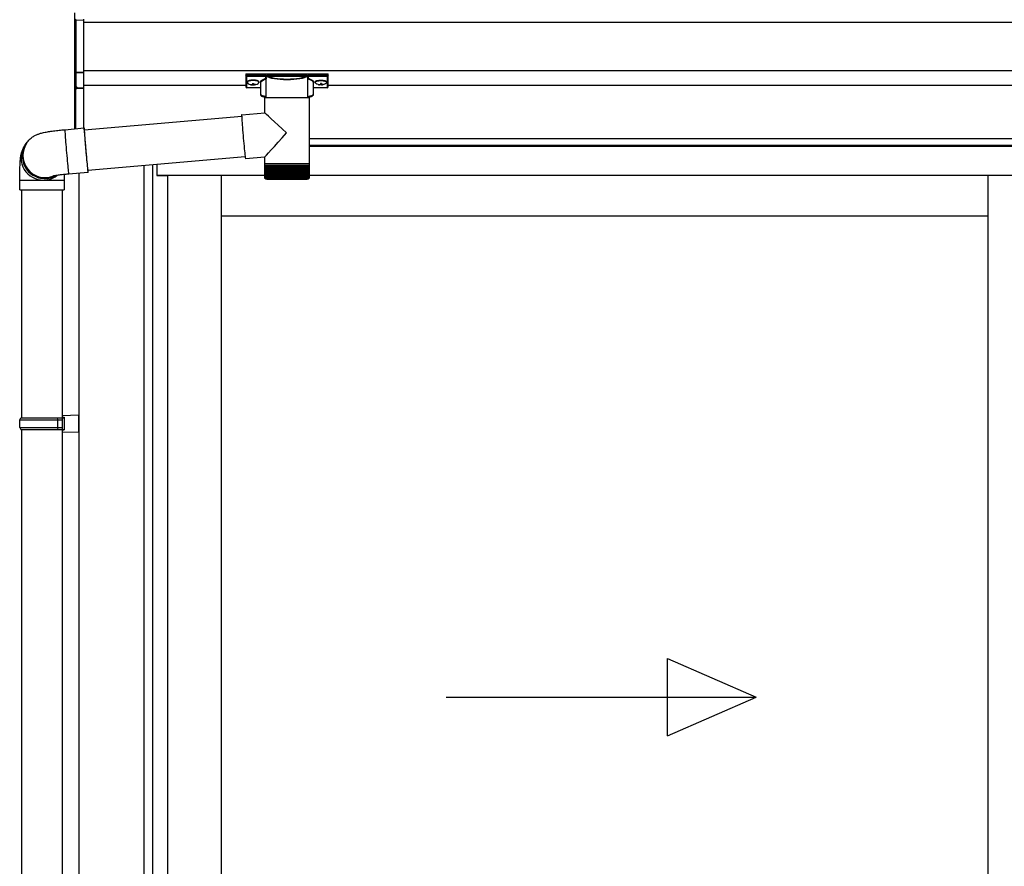
# Model space of a CAD drawing. Extents: x 0 to 22924, y 0 to 35916.
# Drawn here: x 3250 to 4266, y 12503 to 13377 of the extents above; entities that cross this region are included whole.
import ezdxf

# ---------------------------------------------------------------- set-up
doc = ezdxf.new("R2010")
doc.units = 0
doc.layers.add('YKK_A1', color=4, linetype='CONTINUOUS', lineweight=30)

msp = doc.modelspace()

# ---------------------------------------------------------------- linework, layer by layer
at = {"layer": 'YKK_A1', "linetype": 'Continuous'}
for p, q in [((3306.6, 13375.9), (3306.6, 13384)), ((3306.6, 13323), (3306.6, 13375.9)), ((3306.6, 13375.9), (3307.5, 13375.9)), ((3315.6, 13376.3), (3307.5, 13375.9)), ((3307.5, 13375.9), (3307.5, 13323)), ((3315.6, 13377.3), (3315.6, 13376.3)), ((3315.6, 13376.3), (3315.6, 13322.6)), ((3306.6, 13323), (3307.5, 13323)), ((3306.6, 13308.5), (3306.6, 13323)), ((3307.5, 13323), (3315.6, 13322.6)), ((3315.6, 13321.7), (3307.5, 13322)), ((3307.5, 13322), (3307.5, 13307.6)), ((3315.6, 13322.6), (3315.6, 13321.7)), ((3315.6, 13321.7), (3315.6, 13306.4)), ((3483.1, 13320.6), (3483.1, 13319.5)), ((3483.1, 13319.5), (3483.1, 13307.5)), ((3484.1, 13320.9), (3567.1, 13320.9)), ((3484.1, 13319.1), (3484.1, 13320.9)), ((3504.3, 13319.1), (3484.1, 13319.1)), ((3484.1, 13319.1), (3484.1, 13318.7)), ((3484.1, 13318.7), (3504.3, 13318.7)), ((3484.1, 13306.6), (3484.1, 13318.7)), ((3504.3, 13319.1), (3504.3, 13318.7)), ((3545.9, 13319.2), (3505.2, 13319.2)), ((3505.4, 13318.7), (3545.8, 13318.7)), ((3546.9, 13319.1), (3546.9, 13318.7)), ((3567.1, 13319.1), (3546.9, 13319.1)), ((3546.9, 13318.7), (3567.1, 13318.7)), ((3567.1, 13320.9), (3567.1, 13319.1)), ((3567.1, 13319.1), (3567.1, 13318.7)), ((3567.1, 13318.7), (3567.1, 13306.6)), ((3568.1, 13319.5), (3568.1, 13320.6)), ((3568.1, 13307.5), (3568.1, 13319.5)), ((3306.6, 13264.2), (3306.6, 13308.5)), ((3306.7, 13308.1), (3306.7, 13308.1)), ((3498.6, 13299.4), (3498.6, 13311.9)), ((3504.2, 13296.2), (3504.2, 13316.7)), ((3546.9, 13316.7), (3546.9, 13296.2)), ((3552.6, 13311.9), (3552.6, 13299.4)), ((3307.1, 13307.7), (3307.1, 13264.3)), ((3307.1, 13307.6), (3307.6, 13307.6)), ((3308.5, 13307.1), (3308.5, 13306.7)), ((3308.5, 13306.7), (3315.6, 13306.4)), ((3315.6, 13305.4), (3308.5, 13305.7)), ((3315.6, 13306.4), (3315.6, 13305.4)), ((3315.6, 13305.4), (3315.6, 13265)), ((3498.6, 13306.6), (3484.1, 13306.6)), ((3484.1, 13306.6), (3484.1, 13306.5)), ((3498.6, 13306.5), (3484.1, 13306.5)), ((3567.1, 13306.6), (3552.6, 13306.6)), ((3567.1, 13306.5), (3552.6, 13306.5)), ((3567.1, 13306.6), (3567.1, 13306.5)), ((3502.7, 13280.8), (3502.7, 13296.2)), ((3525.2, 13296.2), (3502.7, 13296.2)), ((3548.5, 13296.2), (3525.2, 13296.2)), ((3548.5, 13296.2), (3548.5, 13228.2)), ((3478.8, 13278.8), (3478.7, 13278.6)), ((3478.7, 13278.6), (3478.7, 13278)), ((3478.7, 13278), (3478.8, 13277.1)), ((3478.8, 13278.8), (3502.7, 13280.8)), ((3316.2, 13263.1), (3478.8, 13277.3)), ((3478.8, 13277.1), (3478.8, 13275.9)), ((3478.8, 13275.9), (3478.9, 13274.4)), ((3478.9, 13274.4), (3479.1, 13272.6)), ((3479.1, 13272.6), (3479.2, 13270.5)), ((3479.2, 13270.5), (3479.4, 13268.2)), ((3479.4, 13268.2), (3479.6, 13265.7)), ((3296.2, 13263.3), (3316.1, 13265.1)), ((3296.2, 13263.3), (3296.2, 13263.2)), ((3296.2, 13263.2), (3296.2, 13262.7)), ((3296.2, 13262.7), (3296.2, 13261.9)), ((3296.2, 13261.9), (3296.3, 13260.7)), ((3296.3, 13260.7), (3296.4, 13259.2)), ((3296.4, 13259.2), (3296.5, 13257.4)), ((3296.5, 13257.4), (3296.6, 13255.3)), ((3316.2, 13264.8), (3316.1, 13265.1)), ((3316.1, 13265.1), (3316.1, 13264.9)), ((3316.1, 13264.9), (3316.1, 13264.4)), ((3316.1, 13264.4), (3316.1, 13263.6)), ((3316.1, 13263.6), (3316.2, 13262.4)), ((3316.3, 13264.2), (3316.2, 13264.8)), ((3316.3, 13263.5), (3316.2, 13263.2)), ((3316.2, 13263.2), (3316.3, 13262.7)), ((3316.2, 13262.4), (3316.3, 13260.9)), ((3316.4, 13263.3), (3316.3, 13264.2)), ((3316.3, 13263.3), (3316.3, 13263.5)), ((3316.4, 13263.1), (3316.3, 13263.3)), ((3316.3, 13262.7), (3316.3, 13261.8)), ((3316.3, 13261.8), (3316.4, 13260.6)), ((3316.3, 13260.9), (3316.4, 13259.1)), ((3316.5, 13263.1), (3316.4, 13263.3)), ((3316.4, 13260.6), (3316.5, 13259)), ((3316.4, 13259.1), (3316.6, 13257.1)), ((3316.5, 13259), (3316.6, 13257.2)), ((3316.6, 13257.2), (3316.7, 13255.2)), ((3479.6, 13265.7), (3479.8, 13263)), ((3479.8, 13263), (3480, 13260.2)), ((3480, 13260.2), (3480.3, 13257.4)), ((3480.3, 13257.4), (3480.5, 13254.5)), ((3255.4, 13247.8), (3256.7, 13249.5)), ((3256.7, 13249.5), (3257.4, 13250.4)), ((3257.7, 13250.9), (3257.4, 13250.4)), ((3296.6, 13255.3), (3296.8, 13253)), ((3296.8, 13253), (3297, 13250.5)), ((3297, 13250.5), (3297.2, 13247.9)), ((3297.2, 13247.9), (3297.5, 13245.1)), ((3316.6, 13257.1), (3316.7, 13254.8)), ((3316.7, 13255.2), (3316.9, 13252.9)), ((3316.7, 13254.8), (3316.9, 13252.3)), ((3316.9, 13252.9), (3317.1, 13250.5)), ((3316.9, 13252.3), (3317.2, 13249.6)), ((3317.1, 13250.5), (3317.3, 13247.9)), ((3317.2, 13249.6), (3317.4, 13246.8)), ((3317.3, 13247.9), (3317.5, 13245.2)), ((3480.5, 13254.5), (3480.8, 13251.7)), ((3480.8, 13251.7), (3481, 13248.9)), ((3481, 13248.9), (3481.3, 13246.2)), ((3297.5, 13245.1), (3297.7, 13242.2)), ((3297.7, 13242.2), (3298, 13239.4)), ((3298, 13239.4), (3298.2, 13236.5)), ((3317.4, 13246.8), (3317.6, 13244)), ((3317.5, 13245.2), (3317.8, 13242.5)), ((3317.6, 13244), (3317.9, 13241.1)), ((3317.8, 13242.5), (3318, 13239.8)), ((3317.9, 13241.1), (3318.1, 13238.2)), ((3318, 13239.8), (3318.3, 13237.1)), ((3318.1, 13238.2), (3318.4, 13235.4)), ((3318.3, 13237.1), (3318.5, 13234.5)), ((3481.3, 13246.2), (3481.5, 13243.7)), ((3481.5, 13243.7), (3481.8, 13241.4)), ((3481.8, 13241.4), (3482, 13239.3)), ((3482, 13239.3), (3482.2, 13237.5)), ((3482.2, 13237.5), (3482.3, 13235.9)), ((3298.2, 13236.5), (3298.5, 13233.7)), ((3298.5, 13233.7), (3298.7, 13231)), ((3298.7, 13231), (3299, 13228.5)), ((3299, 13228.5), (3299.2, 13226.1)), ((3318.4, 13235.4), (3318.6, 13232.8)), ((3318.5, 13234.5), (3318.7, 13232)), ((3318.6, 13232.8), (3318.9, 13230.2)), ((3318.7, 13232), (3319, 13229.7)), ((3318.9, 13230.2), (3319.1, 13227.9)), ((3319, 13229.7), (3319.2, 13227.6)), ((3319.1, 13227.9), (3319.3, 13225.7)), ((3319.2, 13227.6), (3319.4, 13225.7)), ((3482.4, 13235.4), (3319.9, 13221.2)), ((3482.3, 13235.9), (3482.5, 13234.7)), ((3482.5, 13234.7), (3482.6, 13233.8)), ((3482.6, 13233.8), (3482.7, 13233.3)), ((3482.7, 13233.3), (3482.8, 13233.1)), ((3502.7, 13234.9), (3482.8, 13233.1)), ((3482.8, 13233.1), (3482.8, 13233.1)), ((3502.7, 13228.2), (3502.7, 13234.9)), ((3502.7, 13226.7), (3502.7, 13228.2)), ((3525.2, 13228.2), (3502.7, 13228.2)), ((3502.7, 13214.2), (3502.7, 13226.7)), ((3502.7, 13214.2), (3502.7, 13226.7)), ((3502.7, 13226.7), (3502.7, 13226.7)), ((3502.7, 13226.7), (3503, 13226.7)), ((3503, 13214.2), (3503, 13226.7)), ((3503, 13226.7), (3503.4, 13226.7)), ((3503.4, 13213.9), (3503.4, 13226.7)), ((3503.4, 13226.7), (3503.9, 13226.7)), ((3503.9, 13213.8), (3503.9, 13226.7)), ((3503.9, 13226.7), (3504.7, 13226.7)), ((3504.6, 13213.8), (3504.6, 13226.7)), ((3504.6, 13226.7), (3504.6, 13212.8)), ((3504.7, 13226.7), (3505.6, 13226.7)), ((3505.3, 13226.7), (3505.3, 13212.8)), ((3505.5, 13213.7), (3505.5, 13226.7)), ((3505.6, 13226.7), (3506.6, 13226.7)), ((3506.3, 13226.7), (3506.3, 13212.8)), ((3506.5, 13213.6), (3506.5, 13226.7)), ((3506.6, 13226.7), (3507.8, 13226.7)), ((3507.3, 13226.7), (3507.3, 13212.8)), ((3507.7, 13213.5), (3507.7, 13226.7)), ((3507.8, 13226.7), (3509.1, 13226.7)), ((3508.5, 13226.7), (3508.5, 13212.8)), ((3509, 13213.4), (3509, 13226.7)), ((3509.1, 13226.7), (3510.6, 13226.7)), ((3509.9, 13226.7), (3509.9, 13212.8)), ((3510.4, 13213.4), (3510.4, 13226.7)), ((3510.6, 13226.7), (3512.2, 13226.7)), ((3511.3, 13226.7), (3511.3, 13212.8)), ((3512, 13213.3), (3512, 13226.7)), ((3512.2, 13226.7), (3513.8, 13226.7)), ((3512.9, 13226.7), (3512.9, 13212.8)), ((3513.6, 13213.2), (3513.6, 13226.7)), ((3513.8, 13226.7), (3515.6, 13226.7)), ((3514.5, 13226.7), (3514.5, 13212.8)), ((3515.3, 13213.2), (3515.3, 13226.7)), ((3515.6, 13226.7), (3517.4, 13226.7)), ((3516.3, 13226.7), (3516.3, 13212.8)), ((3517.1, 13213.1), (3517.1, 13226.7)), ((3517.4, 13226.7), (3519.3, 13226.7)), ((3518.1, 13226.7), (3518.1, 13212.8)), ((3519, 13213), (3519, 13226.7)), ((3519.3, 13226.7), (3521.3, 13226.7)), ((3519.9, 13226.7), (3519.9, 13212.8)), ((3520.9, 13212.8), (3520.9, 13226.7)), ((3521.3, 13226.7), (3523.2, 13226.7)), ((3521.8, 13226.7), (3521.8, 13212.8)), ((3522.8, 13212.8), (3522.8, 13226.7)), ((3523.2, 13226.7), (3525.2, 13226.7)), ((3523.8, 13226.7), (3523.8, 13212.8)), ((3524.7, 13212.8), (3524.7, 13226.7)), ((3548.5, 13228.2), (3525.2, 13228.2)), ((3525.2, 13226.7), (3527.2, 13226.7)), ((3525.7, 13226.7), (3525.7, 13212.8)), ((3526.7, 13226.7), (3526.7, 13212.8)), ((3527.2, 13226.7), (3529.2, 13226.7)), ((3527.7, 13226.7), (3527.7, 13212.8)), ((3528.6, 13226.7), (3528.6, 13212.8)), ((3529.2, 13226.7), (3531.2, 13226.7)), ((3529.6, 13226.7), (3529.6, 13212.9)), ((3530.6, 13226.7), (3530.6, 13212.8)), ((3531.2, 13226.7), (3533.1, 13226.7)), ((3531.5, 13226.7), (3531.5, 13213)), ((3532.4, 13226.7), (3532.4, 13212.8)), ((3533.1, 13226.7), (3534.9, 13226.7)), ((3533.4, 13226.7), (3533.4, 13213.1)), ((3534.3, 13226.7), (3534.3, 13212.8)), ((3534.9, 13226.7), (3536.7, 13226.7)), ((3535.2, 13226.7), (3535.2, 13213.1)), ((3536, 13226.7), (3536, 13212.8)), ((3536.7, 13226.7), (3538.4, 13226.7)), ((3537, 13226.7), (3537, 13213.2)), ((3537.7, 13226.7), (3537.7, 13212.8)), ((3538.4, 13226.7), (3540, 13226.7)), ((3538.6, 13226.7), (3538.6, 13213.3)), ((3539.3, 13226.7), (3539.3, 13212.8)), ((3540, 13226.7), (3541.5, 13226.7)), ((3540.2, 13226.7), (3540.2, 13213.3)), ((3540.8, 13226.7), (3540.8, 13212.8)), ((3541.5, 13226.7), (3542.9, 13226.7)), ((3541.7, 13226.7), (3541.7, 13213.4)), ((3542.2, 13226.7), (3542.2, 13212.8)), ((3542.9, 13226.7), (3544.1, 13226.7)), ((3543, 13226.7), (3543, 13213.5)), ((3543.4, 13226.7), (3543.4, 13212.8)), ((3544.1, 13226.7), (3545.2, 13226.7)), ((3544.2, 13226.7), (3544.2, 13213.6)), ((3544.5, 13226.7), (3544.5, 13212.8)), ((3545.2, 13226.7), (3546.2, 13226.7)), ((3545.3, 13226.7), (3545.3, 13213.6)), ((3545.5, 13226.7), (3545.5, 13212.8)), ((3546.2, 13226.7), (3546.2, 13213.7)), ((3546.2, 13226.7), (3547, 13226.7)), ((3546.3, 13226.7), (3546.3, 13212.8)), ((3547, 13226.7), (3547, 13213.8)), ((3547, 13226.7), (3547.6, 13226.7)), ((3547.6, 13226.7), (3547.6, 13214.2)), ((3547.6, 13226.7), (3548.1, 13226.7)), ((3548.1, 13226.7), (3548.1, 13214)), ((3548.1, 13226.7), (3548.4, 13226.7)), ((3548.4, 13226.7), (3548.4, 13214.1)), ((3548.4, 13226.7), (3548.5, 13226.7)), ((3548.5, 13228.2), (3548.5, 13226.7)), ((3548.5, 13226.7), (3548.5, 13214.2)), ((3548.5, 13226.7), (3548.5, 13226.7)), ((3299.2, 13226.1), (3299.4, 13224)), ((3299.4, 13224), (3299.6, 13222.1)), ((3299.6, 13222.1), (3299.8, 13220.5)), ((3299.8, 13220.5), (3299.9, 13219.2)), ((3299.9, 13219.2), (3300.1, 13218.3)), ((3300.1, 13218.3), (3300.2, 13217.7)), ((3320.1, 13219.2), (3300.2, 13217.5)), ((3300.2, 13217.7), (3300.2, 13217.5)), ((3300.2, 13217.5), (3300.2, 13217.5)), ((3319.3, 13225.7), (3319.5, 13223.8)), ((3319.4, 13225.7), (3319.5, 13224.1)), ((3319.5, 13224.1), (3319.7, 13222.8)), ((3319.5, 13223.8), (3319.7, 13222.3)), ((3319.7, 13222.8), (3319.8, 13221.8)), ((3319.7, 13222.3), (3319.9, 13221)), ((3319.8, 13221.8), (3319.9, 13221.2)), ((3319.9, 13221.2), (3320, 13220.9)), ((3319.9, 13221), (3320, 13220.1)), ((3320, 13220.9), (3320, 13221.2)), ((3320, 13220.9), (3320, 13220.9)), ((3320, 13220.1), (3320.1, 13219.5)), ((3320.1, 13220.7), (3320.1, 13221.2)), ((3320.2, 13219.9), (3320.1, 13220.7)), ((3320.1, 13219.5), (3320.1, 13219.2)), ((3320.1, 13219.2), (3320.2, 13219.4)), ((3320.2, 13219.4), (3320.2, 13219.9)), ((3249.6, 13201.2), (3249.6, 13211.2)), ((3249.6, 13211.2), (3274.1, 13211.2)), ((3274.1, 13211.2), (3295.6, 13211.2)), ((3295.6, 13211.2), (3295.6, 13201.2)), ((3503.2, 13212.8), (3503.2, 13212.8)), ((3503.4, 13212.8), (3503.3, 13212.8)), ((3503.6, 13213.1), (3503.6, 13212.8)), ((3503.7, 13212.8), (3503.6, 13212.8)), ((3504, 13213.4), (3504, 13212.8)), ((3504.3, 13212.8), (3504, 13212.8)), ((3504.9, 13212.8), (3504.6, 13212.8)), ((3504.7, 13212.2), (3525.3, 13212.2)), ((3505.8, 13212.8), (3505.3, 13212.8)), ((3506.8, 13212.8), (3506.3, 13212.8)), ((3507.9, 13212.8), (3507.3, 13212.8)), ((3509.2, 13212.8), (3508.5, 13212.8)), ((3510.5, 13212.8), (3509.9, 13212.8)), ((3512.1, 13212.8), (3511.3, 13212.8)), ((3513.7, 13212.8), (3512.9, 13212.8)), ((3515.4, 13212.8), (3514.5, 13212.8)), ((3517.1, 13212.8), (3516.3, 13212.8)), ((3519, 13212.8), (3518.1, 13212.8)), ((3520.9, 13212.8), (3519.9, 13212.8)), ((3522.8, 13212.8), (3521.8, 13212.8)), ((3524.7, 13212.8), (3523.8, 13212.8)), ((3525.3, 13212.2), (3546.5, 13212.2)), ((3526.7, 13212.8), (3525.7, 13212.8)), ((3528.6, 13212.8), (3527.7, 13212.8)), ((3530.6, 13212.8), (3529.6, 13212.8)), ((3532.4, 13212.8), (3531.5, 13212.8)), ((3534.3, 13212.8), (3533.4, 13212.8)), ((3536, 13212.8), (3535.2, 13212.8)), ((3537.7, 13212.8), (3536.9, 13212.8)), ((3539.3, 13212.8), (3538.6, 13212.8)), ((3540.8, 13212.8), (3540.1, 13212.8)), ((3542.2, 13212.8), (3541.5, 13212.8)), ((3543.4, 13212.8), (3542.8, 13212.8)), ((3544.5, 13212.8), (3544, 13212.8)), ((3545.5, 13212.8), (3545.1, 13212.8)), ((3546.3, 13212.8), (3546, 13212.8)), ((3547, 13212.8), (3546.7, 13212.8)), ((3547, 13213.6), (3547, 13212.8)), ((3547.5, 13212.8), (3547.3, 13212.8)), ((3547.5, 13213.2), (3547.5, 13212.8)), ((3547.6, 13214.2), (3547.6, 13213.9)), ((3547.8, 13212.8), (3547.7, 13212.8)), ((3547.8, 13213), (3547.8, 13212.8)), ((3548, 13212.8), (3547.9, 13212.8)), ((3249.6, 13201.2), (3274.1, 13201.2)), ((3274.1, 13201.2), (3295.6, 13201.2))]:
    msp.add_line(p, q, dxfattribs=at)
at = {"layer": 'YKK_A1'}
for p, q in [((7003.1, 13373.9), (3315.6, 13373.9)), ((7003.1, 13323.9), (3315.6, 13323.9)), ((3483.1, 13308.9), (3315.6, 13308.9)), ((3484.7, 13312.7), (3484.7, 13312.2)), ((3488.1, 13310), (3488.1, 13309.7)), ((3490.1, 13310.9), (3490.1, 13310.4)), ((3490.1, 13310.9), (3491.1, 13310.9)), ((3490.1, 13309.5), (3490.1, 13309.4)), ((3491.1, 13310.9), (3491.1, 13310.4)), ((3491.1, 13309.5), (3491.1, 13309.4)), ((3493.1, 13310), (3493.1, 13309.7)), ((3496.5, 13312.7), (3496.5, 13312.2)), ((3554.7, 13312.7), (3554.7, 13312.2)), ((3558.1, 13310), (3558.1, 13309.7)), ((3560.1, 13310.9), (3560.1, 13310.4)), ((3561.1, 13310.9), (3560.1, 13310.9)), ((3560.1, 13309.5), (3560.1, 13309.4)), ((3561.1, 13310.9), (3561.1, 13310.4)), ((3561.1, 13309.5), (3561.1, 13309.4)), ((3563.1, 13310), (3563.1, 13309.7)), ((3566.5, 13312.7), (3566.5, 13312.2)), ((6768.1, 13308.9), (3568.1, 13308.9)), ((7025.6, 13253.9), (3548.5, 13253.9)), ((6950.1, 13246.9), (3548.5, 13246.9)), ((6944.6, 13245.9), (3548.5, 13245.9)), ((3386.9, 11272.9), (3386.9, 13227.1)), ((3391.1, 13227.4), (3391.1, 13215.9)), ((3391.6, 13215.9), (3391.6, 13227.5)), ((3310.6, 13218.4), (3310.6, 11266.9)), ((3378.1, 11272.9), (3378.1, 13226.3)), ((3391.1, 13215.9), (3402.1, 13215.9)), ((3502.7, 13215.9), (3391.6, 13215.9)), ((3402.1, 13215.9), (3402.1, 11277.4)), ((3458.1, 11281.9), (3458.1, 13215.9)), ((6944.6, 13215.9), (3548.5, 13215.9)), ((4249.4, 11281.9), (4249.4, 13215.9)), ((3251.6, 13201.2), (3251.6, 12965.9)), ((3293.6, 13201.2), (3293.6, 11366.9)), ((4249.4, 13173.9), (3458.1, 13173.9)), ((3251.6, 12953.9), (3251.6, 12348.9))]:
    msp.add_line(p, q, dxfattribs=at)
at = {"layer": 'YKK_A1', "linetype": 'Continuous', "ltscale": 20}
for p, q in [((3249.6, 12963.9), (3250.6, 12965.9)), ((3249.6, 12963.9), (3293.6, 12963.9)), ((3249.6, 12955.9), (3249.6, 12963.9)), ((3250.6, 12965.9), (3295.6, 12965.9)), ((3289.1, 12963.9), (3288.7, 12965.9)), ((3289.1, 12955.9), (3289.1, 12963.9)), ((3293.6, 12968.4), (3310.6, 12968.9)), ((3293.6, 12968.4), (3293.6, 12966.4)), ((3293.6, 12966.4), (3295.6, 12966.4)), ((3293.6, 12965.9), (3293.6, 12953.9)), ((3295.6, 12966.4), (3295.6, 12953.4)), ((3310.6, 12950.9), (3310.6, 12968.9)), ((3249.6, 12955.9), (3293.6, 12955.9)), ((3249.6, 12955.9), (3250.6, 12953.9)), ((3250.6, 12953.9), (3295.6, 12953.9)), ((3289.1, 12955.9), (3288.7, 12953.9)), ((3293.6, 12953.4), (3295.6, 12953.4)), ((3293.6, 12953.4), (3293.6, 12951.4)), ((3293.6, 12951.4), (3310.6, 12950.9)), ((3918.3, 12637.5), (3918.3, 12717.5)), ((3918.3, 12717.5), (4010, 12677.5)), ((3690, 12677.5), (4010, 12677.5)), ((3918.3, 12637.5), (4010, 12677.5))]:
    msp.add_line(p, q, dxfattribs=at)
at = {"layer": 'YKK_A1', "linetype": 'Continuous'}
for centre, radius, start, end in [((3307.6, 13375.9), 0.991, 93.0303, 179.5938), ((3313.4, 13376.4), 5.88, 175.207, 184.793), ((3307.6, 13323), 0.974, 181.2802, 267.9327), ((3314.8, 13322.5), 7.27, 176.2469, 183.7531), ((3505.5, 13318.2), 0.52, 93.8616, 176.6653), ((3545.7, 13318.2), 0.52, 3.3347, 86.1384), ((3307.4, 13308.4), 0.735, 204.1635, 268.2338), ((3307.5, 13308.6), 0.924, 209.3649, 273.248), ((3308.7, 13307.4), 1.65, 170.3182, 262.5309), ((3307.4, 13306.7), 0.959, 58.801, 91.8895), ((3307.4, 13308.1), 0.432, 261.5168, 287.449), ((3308.5, 13307.6), 0.934, 178.5754, 270.3522), ((3308.6, 13308.1), 1.02, 222.991, 266.9635), ((3301.3, 13306.2), 7.27, 356.2469, 3.7531), ((3484.1, 13307.5), 1, 180, 270), ((3484.1, 13307.5), 0.978, 181.3892, 271.3249), ((3567.1, 13307.5), 1, 270, 0), ((3567.1, 13307.5), 0.978, 268.6751, 358.6108), ((3274, 13234.2), 23, 143.8487, 263.0553), ((3275.3, 13235.9), 23, 143.8555, 270.1455), ((3275.3, 13236), 23, 143.8841, 298.2585), ((3276, 13236.8), 23, 143.8943, 290.1114), ((3274.1, 13234.1), 22.9, 262.8347, 307.5928), ((3275.4, 13235.8), 22.9, 269.9723, 298.9988), ((3504.7, 13214.2), 2, 203.3559, 270), ((3546.5, 13214.2), 2, 270, 337.2394)]:
    msp.add_arc(centre, radius, start, end, dxfattribs=at)
at = {"layer": 'YKK_A1', "linetype": 'Continuous', "extrusion": (0, 0, -1)}
for centre, major_axis, ratio, start_param, end_param in [((3484.1, 13320.6), (-1, 0), 0.315299, 0, 1.570796), ((3484.1, 13319.5), (-1, 0), 0.366615, 4.712389, 6.283185), ((3484.1, 13319.5), (-1, 0), 0.843474, 4.712389, 6.283185), ((3525.6, 13317.1), (-21.9, 0), 0.315299, 6.170814, 6.504704), ((3525.6, 13316.7), (-21.4, 0), 0.322683, 6.158301, 6.500724), ((3525.6, 13319.4), (-21.4, 0), 0.216503, 3.397794, 6.026983), ((3525.6, 13319.9), (-20.9, 0), 0.221695, 3.397794, 6.026983), ((3525.6, 13316.7), (-21.4, 0), 0.322683, 2.924054, 3.141593), ((3525.6, 13317.1), (-21.9, 0), 0.315299, 2.920073, 3.253964), ((3567.1, 13320.6), (-1, 0), 0.315299, 1.570796, 3.141593), ((3567.1, 13319.5), (-1, 0), 0.843474, 3.141593, 4.712389), ((3567.1, 13319.5), (-1, 0), 0.366615, 3.141593, 4.712389), ((3514.6, 13312.4), (-16.5, 0), 0.315299, 6.036376, 7.147418), ((3514.6, 13311.9), (-16, 0), 0.325152, 0.039364, 0.867317), ((3514.6, 13311.9), (-16, 0), 0.325152, 0, 0.039364), ((3536.6, 13311.9), (-16, 0), 0.325152, 2.274276, 3.13529), ((3536.6, 13312.4), (-16.5, 0), 0.315299, 2.27736, 3.387635), ((3514.6, 13299.4), (-16, 0), 0.165307, 5.415868, 6.280842), ((3536.6, 13299.4), (-16, 0), 0.165307, 3.14369, 4.00891), ((3525.6, 13259.9), (-22.9, 21), 0.007787, 4.720887, 6.27605), ((3525.6, 13259.9), (22.9, 25), 0.007787, 3.15009, 4.705254)]:
    msp.add_ellipse(centre, major_axis=major_axis, ratio=ratio, start_param=start_param, end_param=end_param, dxfattribs=at)
at = {"layer": 'YKK_A1', "linetype": 'Continuous'}
for centre, major_axis, ratio, start_param, end_param in [((3307.6, 13308.6), (0.847, 0.62), 0.858441, 2.580292, 2.987304), ((3307, 13307.2), (1.5, -0.11), 0.313866, 0.022335, 1.253295)]:
    msp.add_ellipse(centre, major_axis=major_axis, ratio=ratio, start_param=start_param, end_param=end_param, dxfattribs=at)
at = {"layer": 'YKK_A1'}
for centre, major_axis, ratio, start_param, end_param in [((3490.6, 13312.7), (-5.9, 0), 0.300706, 3.141593, 6.283185), ((3490.6, 13312.2), (-5.9, 0), 0.300706, 3.141593, 6.283185), ((3490.6, 13312.2), (-5.9, 0), 0.46726, 0, 3.141593), ((3489.1, 13312.2), (-4.4, 0), 0.502493, 7.624705, 7.853982), ((3489.1, 13312.2), (-4.4, 0), 0.570835, 7.624705, 7.853982), ((3489.1, 13310.4), (1, 0), 0.417642, 4.712389, 6.283185), ((3489.1, 13309.5), (1, 0), 0.18377, 6.283185, 7.853982), ((3559.1, 13312.2), (-4.4, 0), 0.502493, 7.624705, 7.853982), ((3559.1, 13312.2), (-4.4, 0), 0.570835, 7.624705, 7.853982), ((3559.1, 13310.4), (1, 0), 0.417642, 4.712389, 6.283185), ((3559.1, 13309.5), (1, 0), 0.18377, 0, 1.570796), ((3559.1, 13309.5), (1, 0), 0.18377, 6.283185, 7.853982)]:
    msp.add_ellipse(centre, major_axis=major_axis, ratio=ratio, start_param=start_param, end_param=end_param, dxfattribs=at)
at = {"layer": 'YKK_A1', "extrusion": (0, 0, -1)}
for centre, major_axis, ratio, start_param, end_param in [((3492.1, 13310.4), (-1, 0), 0.417642, 4.712389, 6.283185), ((3492.1, 13309.5), (-1, 0), 0.18377, 0, 1.570796), ((3492.1, 13309.5), (-1, 0), 0.18377, 6.283185, 7.853982), ((3492.1, 13312.2), (4.4, 0), 0.502493, 7.624705, 7.853982), ((3492.1, 13312.2), (4.4, 0), 0.570835, 7.624705, 7.853982), ((3560.6, 13312.7), (5.9, 0), 0.300706, 3.141593, 6.283185), ((3560.6, 13312.2), (5.9, 0), 0.300706, 3.141593, 6.283185), ((3560.6, 13312.2), (5.9, 0), 0.46726, 0, 3.141593), ((3562.1, 13310.4), (-1, 0), 0.417642, 4.712389, 6.283185), ((3562.1, 13309.5), (-1, 0), 0.18377, 6.283185, 7.853982), ((3562.1, 13312.2), (4.4, 0), 0.502493, 7.624705, 7.853982), ((3562.1, 13312.2), (4.4, 0), 0.570835, 7.624705, 7.853982)]:
    msp.add_ellipse(centre, major_axis=major_axis, ratio=ratio, start_param=start_param, end_param=end_param, dxfattribs=at)
at = {"layer": 'YKK_A1', "linetype": 'Continuous'}
for points, knots in [([(3505, 13318.8), (3504.9, 13318.9), (3504.8, 13319), (3504.6, 13319.1), (3504.4, 13319.1), (3504.3, 13319.1)], [0, 0, 0, 0, 0.1647972, 0.5826577, 1, 1, 1, 1]), ([(3504.3, 13318.7), (3504.3, 13318.7), (3504.4, 13318.7), (3504.5, 13318.6), (3504.6, 13318.5), (3504.7, 13318.4), (3504.7, 13318.3), (3504.7, 13318.2), (3504.7, 13318.2)], [0, 0, 0, 0, 0.211155, 0.381233, 0.416038, 0.616805, 0.827847, 1, 1, 1, 1]), ([(3504.7, 13318.2), (3504.7, 13318.2), (3504.8, 13318.3), (3504.8, 13318.4), (3504.8, 13318.5)], [0, 0, 0, 0, 0.011155, 1, 1, 1, 1]), ([(3504.8, 13318.5), (3504.8, 13318.6), (3504.8, 13318.7), (3504.9, 13318.8), (3505, 13318.8), (3505, 13318.8)], [0, 0, 0, 0, 0.464435, 0.928607, 1, 1, 1, 1]), ([(3504.8, 13318.5), (3504.8, 13318.4), (3504.9, 13318.3), (3504.9, 13318.2), (3504.9, 13318.2)], [0, 0, 0, 0, 0.447347, 1, 1, 1, 1]), ([(3505.2, 13319.2), (3505.2, 13319.2), (3505.2, 13319.2), (3505.1, 13319), (3505, 13318.9), (3505, 13318.8)], [0, 0, 0, 0, 0.0105558, 0.2154748, 1, 1, 1, 1]), ([(3505.4, 13318.7), (3505.4, 13318.7), (3505.3, 13318.7), (3505.3, 13318.9), (3505.2, 13319), (3505.2, 13319.1), (3505.2, 13319.2)], [0, 0, 0, 0, 0.26542, 0.523518, 0.769226, 1, 1, 1, 1]), ([(3545.9, 13319.2), (3545.9, 13319.1), (3545.9, 13319), (3545.9, 13318.9), (3545.8, 13318.7), (3545.8, 13318.7), (3545.8, 13318.7)], [0, 0, 0, 0, 0.230774, 0.476482, 0.73458, 1, 1, 1, 1]), ([(3546.2, 13318.8), (3546.1, 13318.9), (3546.1, 13319), (3546, 13319.2), (3545.9, 13319.2), (3545.9, 13319.2)], [0, 0, 0, 0, 0.784525, 0.989444, 1, 1, 1, 1]), ([(3546.9, 13319.1), (3546.8, 13319.1), (3546.6, 13319.1), (3546.3, 13319), (3546.2, 13318.9), (3546.2, 13318.8)], [0, 0, 0, 0, 0.4173423, 0.8352028, 1, 1, 1, 1]), ([(3546.2, 13318.8), (3546.2, 13318.8), (3546.3, 13318.7), (3546.4, 13318.6), (3546.4, 13318.5), (3546.4, 13318.5)], [0, 0, 0, 0, 0.463013, 0.925691, 1, 1, 1, 1]), ([(3546.2, 13318.2), (3546.3, 13318.2), (3546.3, 13318.3), (3546.4, 13318.4), (3546.4, 13318.5)], [0, 0, 0, 0, 0.552653, 1, 1, 1, 1]), ([(3546.4, 13318.2), (3546.4, 13318.2), (3546.4, 13318.3), (3546.5, 13318.4), (3546.6, 13318.6), (3546.7, 13318.6), (3546.8, 13318.7), (3546.8, 13318.7), (3546.9, 13318.7)], [0, 0, 0, 0, 0.172186, 0.383269, 0.584075, 0.765815, 0.788804, 1, 1, 1, 1]), ([(3546.4, 13318.5), (3546.4, 13318.4), (3546.4, 13318.3), (3546.4, 13318.2), (3546.4, 13318.2)], [0, 0, 0, 0, 0.988845, 1, 1, 1, 1]), ([(3503.9, 13316.4), (3503.9, 13316.4), (3503.9, 13316.4), (3504.1, 13316.3), (3504.2, 13316.3), (3504.2, 13316.2), (3504.2, 13316.2)], [0, 0, 0, 0, 0.011758, 0.509138, 0.924551, 1, 1, 1, 1]), ([(3546.9, 13316.2), (3546.9, 13316.2), (3547, 13316.3), (3547.1, 13316.3), (3547.2, 13316.4), (3547.3, 13316.4), (3547.3, 13316.4)], [0, 0, 0, 0, 0.075449, 0.490862, 0.988242, 1, 1, 1, 1]), ([(3504.2, 13296.4), (3504.2, 13296.4), (3503.6, 13296.5), (3502.6, 13296.7), (3501.3, 13297.1), (3500.2, 13297.5), (3499.4, 13297.9), (3498.9, 13298.4), (3498.6, 13298.9), (3498.6, 13299.2), (3498.6, 13299.3)], [0, 0, 0, 0, 0.004073, 0.176361, 0.350701, 0.52916, 0.716222, 0.83848, 0.945589, 1, 1, 1, 1]), ([(3552.6, 13299.3), (3552.5, 13299.2), (3552.5, 13298.8), (3552.2, 13298.3), (3551.7, 13297.8), (3550.9, 13297.4), (3549.9, 13297.1), (3548.6, 13296.7), (3547.5, 13296.5), (3546.9, 13296.4)], [0, 0, 0, 0, 0.085306, 0.19197, 0.31105, 0.468337, 0.642859, 0.826224, 1, 1, 1, 1]), ([(3257.4, 13250.4), (3257.9, 13251.1), (3258.9, 13252.3), (3260.5, 13253.9), (3262.1, 13255.2), (3263.7, 13256.3), (3265.3, 13257.3), (3266.8, 13258), (3268.3, 13258.6), (3269.8, 13259.1), (3271.3, 13259.6), (3273.3, 13260.1), (3275.5, 13260.6), (3278.1, 13261.1), (3280.6, 13261.5), (3283.2, 13261.9), (3286, 13262.2), (3288.8, 13262.6), (3291.7, 13262.9), (3294.2, 13263.1), (3295.7, 13263.3), (3296.2, 13263.3)], [0, 0, 0, 0, 0.053411, 0.098565, 0.142636, 0.184803, 0.224933, 0.263401, 0.301552, 0.341318, 0.385742, 0.440918, 0.523241, 0.591362, 0.654487, 0.720648, 0.783814, 0.845369, 0.906018, 0.966158, 1, 1, 1, 1]), ([(3249.6, 13211.2), (3249.6, 13211.7), (3249.6, 13213.2), (3249.6, 13215.6), (3249.7, 13218.4), (3249.7, 13221.1), (3249.8, 13223.8), (3249.9, 13226.3), (3250.1, 13228.7), (3250.2, 13231.1), (3250.4, 13233.5), (3250.7, 13235.6), (3251, 13237.4), (3251.4, 13239), (3251.8, 13240.5), (3252.3, 13242.1), (3253.1, 13243.8), (3254.1, 13245.8), (3255, 13247.1), (3255.4, 13247.8)], [0, 0, 0, 0, 0.033862, 0.098331, 0.162947, 0.227868, 0.293334, 0.359693, 0.427525, 0.497932, 0.573434, 0.662114, 0.719908, 0.762713, 0.804776, 0.847112, 0.892204, 0.941155, 1, 1, 1, 1]), ([(3300.2, 13217.5), (3300, 13217.5), (3298.9, 13217.4), (3297.1, 13217.2), (3294.7, 13216.9), (3292.4, 13216.7), (3290.3, 13216.4), (3288.4, 13216.2), (3286.8, 13215.9), (3285.5, 13215.7), (3284.6, 13215.5), (3284.1, 13215.4), (3283.8, 13215.3), (3283.8, 13215.3), (3283.8, 13215.3)], [0, 0, 0, 0, 0.030657, 0.137759, 0.24453, 0.350551, 0.455329, 0.558232, 0.658409, 0.754724, 0.834875, 0.907739, 0.973066, 1, 1, 1, 1]), ([(3295.6, 13217), (3295.6, 13216.2), (3295.6, 13214.6), (3295.6, 13212.7), (3295.6, 13211.5), (3295.6, 13211.2)], [0, 0, 0, 0, 0.418262, 0.841844, 1, 1, 1, 1]), ([(3503.3, 13212.8), (3503.2, 13212.9), (3503, 13213.2), (3502.8, 13213.6), (3502.8, 13214), (3502.7, 13214.2), (3502.7, 13214.2)], [0, 0, 0, 0, 0.2513571, 0.6389902, 0.9941917, 1, 1, 1, 1]), ([(3502.7, 13214.2), (3502.7, 13214.2), (3502.7, 13213.9), (3502.8, 13213.5), (3503, 13213.1), (3503.2, 13212.9), (3503.2, 13212.8)], [0, 0, 0, 0, 0.005812, 0.52705, 0.841294, 1, 1, 1, 1]), ([(3503.2, 13212.8), (3503.1, 13212.9), (3502.9, 13213.2), (3502.7, 13213.6), (3502.7, 13214), (3502.7, 13214.2), (3502.7, 13214.2)], [0, 0, 0, 0, 0.251358, 0.638992, 0.994192, 1, 1, 1, 1]), ([(3503.6, 13212.8), (3503.5, 13212.9), (3503.3, 13213.2), (3503.1, 13213.6), (3503, 13214), (3503, 13214.2), (3503, 13214.2)], [0, 0, 0, 0, 0.251354, 0.638985, 0.994192, 1, 1, 1, 1]), ([(3503, 13214.2), (3503, 13214.2), (3503, 13213.9), (3503, 13213.5), (3503.2, 13213.1), (3503.3, 13212.9), (3503.4, 13212.8)], [0, 0, 0, 0, 0.0058123, 0.5270501, 0.8412935, 1, 1, 1, 1]), ([(3503.4, 13214.2), (3503.4, 13214.2), (3503.3, 13213.9), (3503.4, 13213.5), (3503.6, 13213.1), (3503.7, 13212.9), (3503.7, 13212.8)], [0, 0, 0, 0, 0.005812, 0.52705, 0.841293, 1, 1, 1, 1]), ([(3504, 13212.8), (3503.9, 13212.9), (3503.7, 13213.2), (3503.5, 13213.6), (3503.4, 13214), (3503.4, 13214.2), (3503.4, 13214.2)], [0, 0, 0, 0, 0.251348, 0.638976, 0.994192, 1, 1, 1, 1]), ([(3504.6, 13212.8), (3504.5, 13212.9), (3504.3, 13213.2), (3504.1, 13213.6), (3504, 13214), (3503.9, 13214.2), (3503.9, 13214.2)], [0, 0, 0, 0, 0.251339, 0.638963, 0.994192, 1, 1, 1, 1]), ([(3503.9, 13214.2), (3503.9, 13214.2), (3503.9, 13213.9), (3503.9, 13213.5), (3504.1, 13213.1), (3504.2, 13212.9), (3504.3, 13212.8)], [0, 0, 0, 0, 0.005812, 0.52705, 0.841291, 1, 1, 1, 1]), ([(3504.7, 13214.2), (3504.7, 13214.2), (3504.6, 13213.9), (3504.6, 13213.5), (3504.8, 13213.1), (3504.9, 13212.9), (3504.9, 13212.8)], [0, 0, 0, 0, 0.005812, 0.52705, 0.841289, 1, 1, 1, 1]), ([(3505.3, 13212.8), (3505.3, 13212.9), (3505.1, 13213.2), (3504.8, 13213.6), (3504.7, 13214), (3504.7, 13214.2), (3504.7, 13214.2)], [0, 0, 0, 0, 0.2513277, 0.6389459, 0.9941917, 1, 1, 1, 1]), ([(3505.6, 13214.2), (3505.6, 13214.2), (3505.5, 13213.9), (3505.5, 13213.5), (3505.6, 13213.1), (3505.7, 13212.9), (3505.8, 13212.8)], [0, 0, 0, 0, 0.005812, 0.52705, 0.841287, 1, 1, 1, 1]), ([(3506.3, 13212.8), (3506.2, 13212.9), (3506, 13213.2), (3505.7, 13213.6), (3505.6, 13214), (3505.6, 13214.2), (3505.6, 13214.2)], [0, 0, 0, 0, 0.251313, 0.638923, 0.994192, 1, 1, 1, 1]), ([(3506.6, 13214.2), (3506.6, 13214.2), (3506.6, 13214), (3506.5, 13213.8), (3506.5, 13213.5), (3506.6, 13213.2), (3506.6, 13213.1), (3506.7, 13212.9), (3506.7, 13212.9), (3506.8, 13212.8)], [0, 0, 0, 0, 0.005795, 0.262728, 0.527424, 0.682873, 0.841547, 0.920347, 1, 1, 1, 1]), ([(3507.3, 13212.8), (3507.3, 13212.9), (3507.1, 13213.2), (3506.8, 13213.6), (3506.7, 13214), (3506.6, 13214.2), (3506.6, 13214.2)], [0, 0, 0, 0, 0.251293, 0.638895, 0.994192, 1, 1, 1, 1]), ([(3507.8, 13214.2), (3507.8, 13214.2), (3507.7, 13213.9), (3507.7, 13213.5), (3507.7, 13213.1), (3507.9, 13212.9), (3507.9, 13212.8)], [0, 0, 0, 0, 0.005812, 0.52705, 0.841279, 1, 1, 1, 1]), ([(3508.5, 13212.8), (3508.5, 13212.9), (3508.3, 13213.2), (3508, 13213.6), (3507.9, 13214), (3507.8, 13214.2), (3507.8, 13214.2)], [0, 0, 0, 0, 0.251269, 0.638858, 0.994192, 1, 1, 1, 1]), ([(3509.1, 13214.2), (3509.1, 13214.2), (3509.1, 13213.9), (3509, 13213.5), (3509, 13213.1), (3509.1, 13212.9), (3509.2, 13212.8)], [0, 0, 0, 0, 0.005812, 0.52705, 0.841273, 1, 1, 1, 1]), ([(3509.9, 13212.8), (3509.8, 13212.9), (3509.6, 13213.2), (3509.4, 13213.6), (3509.2, 13214), (3509.1, 13214.2), (3509.1, 13214.2)], [0, 0, 0, 0, 0.251237, 0.63881, 0.994192, 1, 1, 1, 1]), ([(3510.6, 13214.2), (3510.6, 13214.2), (3510.5, 13213.9), (3510.4, 13213.5), (3510.4, 13213.1), (3510.5, 13212.9), (3510.5, 13212.8)], [0, 0, 0, 0, 0.005812, 0.52705, 0.841278, 1, 1, 1, 1]), ([(3511.3, 13212.8), (3511.2, 13212.9), (3511.1, 13213.2), (3510.8, 13213.6), (3510.7, 13214), (3510.6, 13214.2), (3510.6, 13214.2)], [0, 0, 0, 0, 0.2512759, 0.6388681, 0.9941917, 1, 1, 1, 1]), ([(3512.2, 13214.2), (3512.2, 13214.2), (3512.1, 13213.9), (3511.9, 13213.5), (3511.9, 13213.1), (3512, 13212.9), (3512.1, 13212.8)], [0, 0, 0, 0, 0.005812, 0.52705, 0.841282, 1, 1, 1, 1]), ([(3512.9, 13212.8), (3512.8, 13212.9), (3512.7, 13213.2), (3512.4, 13213.6), (3512.2, 13214), (3512.2, 13214.2), (3512.2, 13214.2)], [0, 0, 0, 0, 0.251299, 0.638903, 0.994192, 1, 1, 1, 1]), ([(3513.8, 13214.2), (3513.8, 13214.2), (3513.7, 13213.9), (3513.6, 13213.5), (3513.6, 13213.1), (3513.6, 13212.9), (3513.7, 13212.8)], [0, 0, 0, 0, 0.005812, 0.52705, 0.841286, 1, 1, 1, 1]), ([(3514.5, 13212.8), (3514.5, 13212.9), (3514.3, 13213.2), (3514.1, 13213.6), (3513.9, 13214), (3513.8, 13214.2), (3513.8, 13214.2)], [0, 0, 0, 0, 0.251317, 0.63893, 0.994192, 1, 1, 1, 1]), ([(3515.6, 13214.2), (3515.6, 13214.2), (3515.5, 13213.9), (3515.3, 13213.5), (3515.3, 13213.1), (3515.3, 13212.9), (3515.4, 13212.8)], [0, 0, 0, 0, 0.005812, 0.52705, 0.841289, 1, 1, 1, 1]), ([(3516.3, 13212.8), (3516.2, 13212.9), (3516.1, 13213.2), (3515.8, 13213.6), (3515.7, 13214), (3515.6, 13214.2), (3515.6, 13214.2)], [0, 0, 0, 0, 0.251331, 0.638951, 0.994192, 1, 1, 1, 1]), ([(3517.4, 13214.2), (3517.4, 13214.2), (3517.3, 13213.9), (3517.1, 13213.5), (3517.1, 13213.1), (3517.1, 13212.9), (3517.1, 13212.8)], [0, 0, 0, 0, 0.005812, 0.52705, 0.841291, 1, 1, 1, 1]), ([(3518.1, 13212.8), (3518, 13212.9), (3517.9, 13213.2), (3517.7, 13213.6), (3517.5, 13214), (3517.4, 13214.2), (3517.4, 13214.2)], [0, 0, 0, 0, 0.251342, 0.638967, 0.994192, 1, 1, 1, 1]), ([(3519.3, 13214.2), (3519.3, 13214.2), (3519.2, 13213.9), (3519, 13213.5), (3518.9, 13213.1), (3519, 13212.9), (3519, 13212.8)], [0, 0, 0, 0, 0.005812, 0.52705, 0.841292, 1, 1, 1, 1]), ([(3519.9, 13212.8), (3519.9, 13212.9), (3519.8, 13213.2), (3519.6, 13213.6), (3519.4, 13214), (3519.3, 13214.2), (3519.3, 13214.2)], [0, 0, 0, 0, 0.251349, 0.638979, 0.994192, 1, 1, 1, 1]), ([(3521.3, 13214.2), (3521.3, 13214.2), (3521.1, 13213.9), (3521, 13213.5), (3520.8, 13213.1), (3520.9, 13212.9), (3520.9, 13212.8)], [0, 0, 0, 0, 0.005812, 0.52705, 0.841293, 1, 1, 1, 1]), ([(3521.8, 13212.8), (3521.8, 13212.9), (3521.8, 13213.2), (3521.5, 13213.6), (3521.3, 13214), (3521.3, 13214.2), (3521.3, 13214.2)], [0, 0, 0, 0, 0.251355, 0.638987, 0.994192, 1, 1, 1, 1]), ([(3523.2, 13214.2), (3523.2, 13214.2), (3523.1, 13213.9), (3522.9, 13213.5), (3522.8, 13213.1), (3522.8, 13212.9), (3522.8, 13212.8)], [0, 0, 0, 0, 0.005812, 0.52705, 0.841294, 1, 1, 1, 1]), ([(3523.8, 13212.8), (3523.8, 13212.9), (3523.7, 13213.2), (3523.5, 13213.6), (3523.3, 13214), (3523.2, 13214.2), (3523.2, 13214.2)], [0, 0, 0, 0, 0.251358, 0.638991, 0.994192, 1, 1, 1, 1]), ([(3525.2, 13214.2), (3525.2, 13214.2), (3525.1, 13213.9), (3524.9, 13213.5), (3524.8, 13213.1), (3524.7, 13212.9), (3524.7, 13212.8)], [0, 0, 0, 0, 0.005812, 0.52705, 0.841294, 1, 1, 1, 1]), ([(3525.7, 13212.8), (3525.7, 13212.9), (3525.7, 13213.2), (3525.5, 13213.6), (3525.3, 13214), (3525.2, 13214.2), (3525.2, 13214.2)], [0, 0, 0, 0, 0.251358, 0.638992, 0.994192, 1, 1, 1, 1]), ([(3527.2, 13214.2), (3527.2, 13214.2), (3527.1, 13213.9), (3526.9, 13213.5), (3526.7, 13213.1), (3526.7, 13212.9), (3526.7, 13212.8)], [0, 0, 0, 0, 0.005812, 0.52705, 0.841294, 1, 1, 1, 1]), ([(3527.7, 13212.8), (3527.7, 13212.9), (3527.7, 13213.2), (3527.5, 13213.6), (3527.3, 13214), (3527.2, 13214.2), (3527.2, 13214.2)], [0, 0, 0, 0, 0.251357, 0.63899, 0.994192, 1, 1, 1, 1]), ([(3529.2, 13214.2), (3529.2, 13214.2), (3529.1, 13213.9), (3528.9, 13213.5), (3528.7, 13213.1), (3528.6, 13212.9), (3528.6, 13212.8)], [0, 0, 0, 0, 0.005812, 0.52705, 0.841294, 1, 1, 1, 1]), ([(3529.6, 13212.8), (3529.6, 13212.9), (3529.6, 13213.2), (3529.5, 13213.6), (3529.3, 13214), (3529.2, 13214.2), (3529.2, 13214.2)], [0, 0, 0, 0, 0.251354, 0.638985, 0.994192, 1, 1, 1, 1]), ([(3531.2, 13214.2), (3531.2, 13214.2), (3531, 13213.9), (3530.8, 13213.5), (3530.6, 13213.1), (3530.6, 13212.9), (3530.6, 13212.8)], [0, 0, 0, 0, 0.005812, 0.52705, 0.841293, 1, 1, 1, 1]), ([(3531.5, 13212.8), (3531.5, 13212.9), (3531.6, 13213.2), (3531.4, 13213.6), (3531.3, 13214), (3531.2, 13214.2), (3531.2, 13214.2)], [0, 0, 0, 0, 0.251348, 0.638976, 0.994192, 1, 1, 1, 1]), ([(3533.1, 13214.2), (3533.1, 13214.2), (3533, 13213.9), (3532.8, 13213.5), (3532.5, 13213.1), (3532.5, 13212.9), (3532.4, 13212.8)], [0, 0, 0, 0, 0.005812, 0.52705, 0.841291, 1, 1, 1, 1]), ([(3533.4, 13212.8), (3533.4, 13212.9), (3533.4, 13213.2), (3533.3, 13213.6), (3533.2, 13214), (3533.1, 13214.2), (3533.1, 13214.2)], [0, 0, 0, 0, 0.251339, 0.638963, 0.994192, 1, 1, 1, 1]), ([(3534.9, 13214.2), (3534.9, 13214.2), (3534.8, 13213.9), (3534.6, 13213.5), (3534.4, 13213.1), (3534.3, 13212.9), (3534.3, 13212.8)], [0, 0, 0, 0, 0.005812, 0.52705, 0.841289, 1, 1, 1, 1]), ([(3535.2, 13212.8), (3535.2, 13212.9), (3535.3, 13213.2), (3535.2, 13213.6), (3535, 13214), (3534.9, 13214.2), (3534.9, 13214.2)], [0, 0, 0, 0, 0.251328, 0.638946, 0.994192, 1, 1, 1, 1]), ([(3536.7, 13214.2), (3536.7, 13214.2), (3536.6, 13213.9), (3536.4, 13213.5), (3536.2, 13213.1), (3536.1, 13212.9), (3536, 13212.8)], [0, 0, 0, 0, 0.0058123, 0.52705, 0.8412865, 1, 1, 1, 1]), ([(3536.9, 13212.8), (3536.9, 13212.9), (3537, 13213.2), (3536.9, 13213.6), (3536.8, 13214), (3536.7, 13214.2), (3536.7, 13214.2)], [0, 0, 0, 0, 0.251313, 0.638923, 0.994192, 1, 1, 1, 1]), ([(3538.4, 13214.2), (3538.4, 13214.2), (3538.3, 13213.9), (3538.1, 13213.5), (3537.9, 13213.1), (3537.8, 13212.9), (3537.7, 13212.8)], [0, 0, 0, 0, 0.005812, 0.52705, 0.841283, 1, 1, 1, 1]), ([(3538.6, 13212.8), (3538.6, 13212.9), (3538.7, 13213.2), (3538.6, 13213.6), (3538.5, 13214), (3538.4, 13214.2), (3538.4, 13214.2)], [0, 0, 0, 0, 0.2512935, 0.6388946, 0.9941917, 1, 1, 1, 1]), ([(3540, 13214.2), (3540, 13214.2), (3539.9, 13213.9), (3539.7, 13213.5), (3539.5, 13213.1), (3539.4, 13212.9), (3539.3, 13212.8)], [0, 0, 0, 0, 0.005812, 0.52705, 0.841279, 1, 1, 1, 1]), ([(3540.1, 13212.8), (3540.1, 13212.9), (3540.2, 13213.2), (3540.2, 13213.6), (3540.1, 13214), (3540, 13214.2), (3540, 13214.2)], [0, 0, 0, 0, 0.251269, 0.638858, 0.994192, 1, 1, 1, 1]), ([(3541.5, 13214.2), (3541.5, 13214.2), (3541.4, 13213.9), (3541.2, 13213.5), (3541, 13213.1), (3540.9, 13212.9), (3540.8, 13212.8)], [0, 0, 0, 0, 0.005812, 0.52705, 0.841272, 1, 1, 1, 1]), ([(3541.5, 13212.8), (3541.6, 13212.9), (3541.7, 13213.2), (3541.7, 13213.6), (3541.6, 13214), (3541.5, 13214.2), (3541.5, 13214.2)], [0, 0, 0, 0, 0.251246, 0.638824, 0.994192, 1, 1, 1, 1]), ([(3542.9, 13214.2), (3542.9, 13214.2), (3542.8, 13213.9), (3542.6, 13213.5), (3542.4, 13213.1), (3542.2, 13212.9), (3542.2, 13212.8)], [0, 0, 0, 0, 0.0058123, 0.52705, 0.8412776, 1, 1, 1, 1]), ([(3542.8, 13212.8), (3542.9, 13212.9), (3543, 13213.2), (3543, 13213.6), (3543, 13214), (3542.9, 13214.2), (3542.9, 13214.2)], [0, 0, 0, 0, 0.251276, 0.638868, 0.994192, 1, 1, 1, 1]), ([(3544.1, 13214.2), (3544.1, 13214.2), (3544.1, 13213.9), (3543.9, 13213.5), (3543.6, 13213.1), (3543.5, 13212.9), (3543.4, 13212.8)], [0, 0, 0, 0, 0.005812, 0.52705, 0.841282, 1, 1, 1, 1]), ([(3544, 13212.8), (3544.1, 13212.9), (3544.2, 13213.2), (3544.3, 13213.6), (3544.2, 13214), (3544.1, 13214.2), (3544.1, 13214.2)], [0, 0, 0, 0, 0.251299, 0.638903, 0.994192, 1, 1, 1, 1]), ([(3545.2, 13214.2), (3545.2, 13214.2), (3545.2, 13213.9), (3545, 13213.5), (3544.7, 13213.1), (3544.6, 13212.9), (3544.5, 13212.8)], [0, 0, 0, 0, 0.005812, 0.52705, 0.841286, 1, 1, 1, 1]), ([(3545.1, 13212.8), (3545.1, 13212.9), (3545.3, 13213.2), (3545.3, 13213.6), (3545.3, 13214), (3545.2, 13214.2), (3545.2, 13214.2)], [0, 0, 0, 0, 0.251317, 0.63893, 0.994192, 1, 1, 1, 1]), ([(3546.2, 13214.2), (3546.2, 13214.2), (3546.1, 13213.9), (3546, 13213.5), (3545.7, 13213.1), (3545.6, 13212.9), (3545.5, 13212.8)], [0, 0, 0, 0, 0.0058123, 0.52705, 0.8412885, 1, 1, 1, 1]), ([(3546, 13212.8), (3546, 13212.9), (3546.2, 13213.2), (3546.3, 13213.6), (3546.2, 13214), (3546.2, 13214.2), (3546.2, 13214.2)], [0, 0, 0, 0, 0.251331, 0.6389509, 0.9941917, 1, 1, 1, 1]), ([(3547, 13214.2), (3547, 13214.2), (3546.9, 13213.9), (3546.8, 13213.5), (3546.5, 13213.1), (3546.4, 13212.9), (3546.3, 13212.8)], [0, 0, 0, 0, 0.005812, 0.52705, 0.841291, 1, 1, 1, 1]), ([(3546.7, 13212.8), (3546.8, 13212.9), (3546.9, 13213.2), (3547, 13213.6), (3547, 13214), (3547, 13214.2), (3547, 13214.2)], [0, 0, 0, 0, 0.251342, 0.638967, 0.994192, 1, 1, 1, 1]), ([(3547.6, 13214.2), (3547.6, 13214.2), (3547.6, 13213.9), (3547.5, 13213.5), (3547.2, 13213.1), (3547, 13212.9), (3547, 13212.8)], [0, 0, 0, 0, 0.005812, 0.52705, 0.841292, 1, 1, 1, 1]), ([(3547.3, 13212.8), (3547.3, 13212.9), (3547.5, 13213.2), (3547.6, 13213.6), (3547.6, 13214), (3547.6, 13214.2), (3547.6, 13214.2)], [0, 0, 0, 0, 0.251349, 0.638979, 0.994192, 1, 1, 1, 1]), ([(3548.1, 13214.2), (3548.1, 13214.2), (3548.1, 13213.9), (3547.9, 13213.5), (3547.7, 13213.1), (3547.5, 13212.9), (3547.5, 13212.8)], [0, 0, 0, 0, 0.005812, 0.52705, 0.841293, 1, 1, 1, 1]), ([(3547.7, 13212.8), (3547.7, 13212.9), (3547.9, 13213.2), (3548.1, 13213.6), (3548.1, 13214), (3548.1, 13214.2), (3548.1, 13214.2)], [0, 0, 0, 0, 0.251355, 0.638987, 0.994192, 1, 1, 1, 1]), ([(3548.4, 13214.2), (3548.4, 13214.2), (3548.4, 13213.9), (3548.3, 13213.5), (3548, 13213.1), (3547.9, 13212.9), (3547.8, 13212.8)], [0, 0, 0, 0, 0.005812, 0.52705, 0.841294, 1, 1, 1, 1]), ([(3548.3, 13213.4), (3548.4, 13213.5), (3548.5, 13213.7), (3548.5, 13214), (3548.5, 13214.2), (3548.5, 13214.2)], [0, 0, 0, 0, 0.361802, 0.9897319, 1, 1, 1, 1]), ([(3548.3, 13213.9), (3548.4, 13214), (3548.4, 13214.1), (3548.4, 13214.2), (3548.4, 13214.2)], [0, 0, 0, 0, 0.973441, 1, 1, 1, 1]), ([(3548.5, 13214.2), (3548.5, 13214.2), (3548.5, 13213.9), (3548.4, 13213.7), (3548.4, 13213.5)], [0, 0, 0, 0, 0.01182, 1, 1, 1, 1])]:
    msp.add_open_spline(points, degree=3, knots=knots, dxfattribs=at)

doc.saveas('drawing.dxf')
